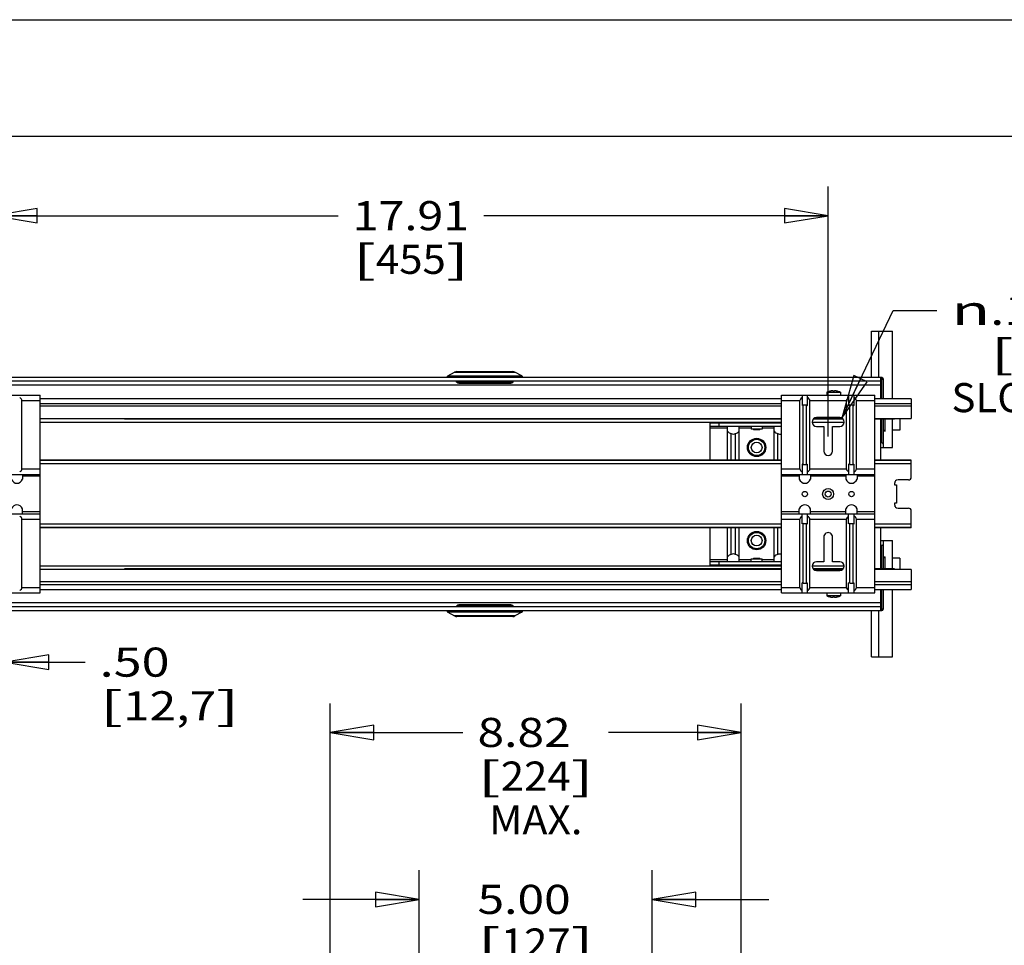
# Model space of a CAD drawing. Units: inches. Extents: x 0 to 17, y 0 to 11.
# Drawn here: x 2.8 to 7.1, y 7 to 11 of the extents above; entities that cross this region are included whole.
import ezdxf
from ezdxf.enums import TextEntityAlignment as Align

# ---------------------------------------------------------------- set-up
doc = ezdxf.new("R2010")
doc.units = ezdxf.units.IN
doc.header["$LTSCALE"] = 0.935
doc.header["$MEASUREMENT"] = 0
doc.linetypes.add('HIDDEN', pattern=[0.2, 0.1, -0.1])
doc.layers.get('0').update_dxf_attribs({"linetype": 'CONTINUOUS'})
doc.layers.add('02___PRT_ALL_AXES', color=7, linetype='CONTINUOUS')
doc.layers.add('DEFAULT_2', color=8, linetype='HIDDEN')
doc.styles.get("Standard").update_dxf_attribs({"font": 'bluprnt.ttf'})
doc.styles.add('TEXTSTYLE_1', font='gdt', dxfattribs={"width": 0.8})
doc.dimstyles.new('DIMSTYLE_1', dxfattribs={"dimtxt": 0.125, "dimasz": 0.1875, "dimexe": 0.125, "dimexo": 0.0625, "dimgap": 0.0625, "dimtad": 0, "dimtih": 1, "dimtoh": 1, "dimlfac": 5, "dimzin": 4, "dimdsep": 46, "dimtxsty": 'Standard', "dimblk": 'CLOSED', "dimblk1": 'CLOSED', "dimblk2": 'CLOSED', "dimcen": 0.09, "dimadec": 3, "dimazin": 1, "dimtfac": 1, "dimtdec": 3, "dimtofl": 0, "dimtmove": 0, "dimatfit": 3, "dimldrblk": 'CLOSED', "dimfxl": 0, "dimtolj": 1, "dimtzin": 4, "dimarcsym": 0})
doc.dimstyles.new('DIMSTYLE_2', dxfattribs={"dimtxt": 0.125, "dimasz": 0.1875, "dimexe": 0.125, "dimexo": 0.0625, "dimgap": 0.09, "dimtad": 0, "dimtih": 1, "dimtoh": 1, "dimlfac": 5, "dimzin": 4, "dimdsep": 46, "dimtxsty": 'Standard', "dimblk": 'CLOSED', "dimblk1": 'CLOSED', "dimblk2": 'CLOSED', "dimcen": 0.09, "dimadec": 3, "dimazin": 1, "dimtfac": 1, "dimtdec": 3, "dimtofl": 0, "dimtmove": 0, "dimatfit": 1, "dimldrblk": 'CLOSED', "dimfxl": 0, "dimtolj": 1, "dimtzin": 4, "dimarcsym": 0})

# ---------------------------------------------------------------- blocks, each defined once
blk = doc.blocks.new('_CLOSED')
at = {"color": 0, "linetype": 'ByBlock'}
for p, q in [((0, 0), (-1, 0.167)), ((-1, 0.167), (-1, -0.167)), ((-1, -0.167), (0, 0)), ((-1, 0), (0, 0))]:
    blk.add_line(p, q, dxfattribs=at)
blk = doc.blocks.new('*D6')
at = {"color": 7, "linetype": 'Continuous'}
for p, q in [((2.7115, 9.2093), (2.7115, 10.283)), ((6.2942, 9.2093), (6.2942, 10.283)), ((2.7115, 10.158), (4.1904, 10.158)), ((6.2942, 10.158), (4.8154, 10.158))]:
    blk.add_line(p, q, dxfattribs=at)
at = {"color": 7, "linetype": 'Continuous', "xscale": 0.1875, "yscale": 0.1875, "zscale": 0.1875, "rotation": 180}
blk.add_blockref('_CLOSED', (2.7115, 10.158), dxfattribs=at)
at = {"color": 7, "linetype": 'Continuous', "xscale": 0.1875, "yscale": 0.1875, "zscale": 0.1875}
blk.add_blockref('_CLOSED', (6.2942, 10.158), dxfattribs=at)
at = {"color": 7, "linetype": 'Continuous'}
for s, p, p2 in [('17.91', (4.2529, 10.0955), (4.7529, 10.0955)), ('[', (4.2529, 9.908), (4.3529, 9.908)), ('455', (4.3529, 9.908), (4.6529, 9.908)), (']', (4.6529, 9.908), (4.7529, 9.908))]:
    blk.add_text(s, height=0.125, dxfattribs=at).set_placement(p, p2, align=Align.FIT)
blk = doc.blocks.new('*D7')
at = {"color": 7, "linetype": 'Continuous'}
for p, q in [((6.3523, 9.2887), (6.5734, 9.7514)), ((6.5734, 9.7514), (6.7609, 9.7514))]:
    blk.add_line(p, q, dxfattribs=at)
at = {"color": 7, "linetype": 'Continuous', "xscale": 0.1875, "yscale": 0.1875, "zscale": 0.1875, "rotation": 244.4587368288}
blk.add_blockref('_CLOSED', (6.3523, 9.2887), dxfattribs=at)
at = {"color": 7, "linetype": 'Continuous'}
for s, p, p2 in [('.19', (6.9901, 9.6889), (7.2901, 9.6889)), ('[', (6.9901, 9.5014), (7.0901, 9.5014)), ('4,8', (7.0901, 9.5014), (7.3901, 9.5014)), (']', (7.3901, 9.5014), (7.4901, 9.5014)), ('SLOT DIAMETER', (6.8234, 9.3139), (8.1234, 9.3139))]:
    blk.add_text(s, height=0.125, dxfattribs=at).set_placement(p, p2, align=Align.FIT)
at = {"color": 7, "linetype": 'Continuous', "style": 'TEXTSTYLE_1'}
blk.add_text('n', height=0.125, dxfattribs=at).set_placement((6.8234, 9.6889), (6.9901, 9.6889), align=Align.FIT)
blk = doc.blocks.new('*D8')
at = {"color": 7, "linetype": 'Continuous'}
for p, q in [((2.3202, 9.5248), (2.3202, 10.283)), ((2.7115, 9.2093), (2.7115, 10.283)), ((2.3202, 10.158), (1.9743, 10.158)), ((2.7115, 10.158), (3.2115, 10.158))]:
    blk.add_line(p, q, dxfattribs=at)
at = {"color": 7, "linetype": 'Continuous', "xscale": 0.1875, "yscale": 0.1875, "zscale": 0.1875}
blk.add_blockref('_CLOSED', (2.3202, 10.158), dxfattribs=at)
at = {"color": 7, "linetype": 'Continuous', "xscale": 0.1875, "yscale": 0.1875, "zscale": 0.1875, "rotation": 180}
blk.add_blockref('_CLOSED', (2.7115, 10.158), dxfattribs=at)
at = {"color": 7, "linetype": 'Continuous'}
for s, p, p2 in [('1.96', (1.3118, 10.0955), (1.7118, 10.0955)), ('[', (1.3118, 9.908), (1.4118, 9.908)), ('49,7', (1.4118, 9.908), (1.8118, 9.908)), (']', (1.8118, 9.908), (1.9118, 9.908))]:
    blk.add_text(s, height=0.125, dxfattribs=at).set_placement(p, p2, align=Align.FIT)
blk = doc.blocks.new('*D10')
at = {"color": 7, "linetype": 'Continuous'}
for p, q in [((4.5389, 6.92), (4.5389, 7.3461)), ((5.5389, 6.92), (5.5389, 7.3461)), ((4.5389, 7.2211), (4.0389, 7.2211)), ((5.5389, 7.2211), (6.0389, 7.2211))]:
    blk.add_line(p, q, dxfattribs=at)
at = {"color": 7, "linetype": 'Continuous', "xscale": 0.1875, "yscale": 0.1875, "zscale": 0.1875}
blk.add_blockref('_CLOSED', (4.5389, 7.2211), dxfattribs=at)
at = {"color": 7, "linetype": 'Continuous', "xscale": 0.1875, "yscale": 0.1875, "zscale": 0.1875, "rotation": 180}
blk.add_blockref('_CLOSED', (5.5389, 7.2211), dxfattribs=at)
at = {"color": 7, "linetype": 'Continuous'}
for s, p, p2 in [('5.00', (4.7889, 7.1586), (5.1889, 7.1586)), ('[', (4.7889, 6.9711), (4.8889, 6.9711)), (']', (5.1889, 6.9711), (5.2889, 6.9711)), ('127', (4.8889, 6.9711), (5.1889, 6.9711))]:
    blk.add_text(s, height=0.125, dxfattribs=at).set_placement(p, p2, align=Align.FIT)
blk = doc.blocks.new('*D11')
at = {"color": 7, "linetype": 'Continuous'}
for p, q in [((4.1569, 6.8172), (4.1569, 8.0632)), ((5.9209, 6.6392), (5.9209, 8.0632)), ((4.1569, 7.9382), (4.7264, 7.9382)), ((5.9209, 7.9382), (5.3514, 7.9382))]:
    blk.add_line(p, q, dxfattribs=at)
at = {"color": 7, "linetype": 'Continuous', "xscale": 0.1875, "yscale": 0.1875, "zscale": 0.1875, "rotation": 180}
blk.add_blockref('_CLOSED', (4.1569, 7.9382), dxfattribs=at)
at = {"color": 7, "linetype": 'Continuous', "xscale": 0.1875, "yscale": 0.1875, "zscale": 0.1875}
blk.add_blockref('_CLOSED', (5.9209, 7.9382), dxfattribs=at)
at = {"color": 7, "linetype": 'Continuous'}
for s, p, p2 in [('8.82', (4.7889, 7.8757), (5.1889, 7.8757)), ('[', (4.7889, 7.6882), (4.8889, 7.6882)), (']', (5.1889, 7.6882), (5.2889, 7.6882)), ('224', (4.8889, 7.6882), (5.1889, 7.6882)), ('MAX.', (4.8389, 7.5007), (5.2389, 7.5007))]:
    blk.add_text(s, height=0.125, dxfattribs=at).set_placement(p, p2, align=Align.FIT)
blk = doc.blocks.new('*D14')
at = {"color": 7, "linetype": 'Continuous'}
for p, q in [((2.6615, 8.5717), (2.6615, 8.1152)), ((2.7615, 8.5717), (2.7615, 8.1152)), ((2.6615, 8.2402), (2.1615, 8.2402)), ((2.7615, 8.2402), (3.1043, 8.2402))]:
    blk.add_line(p, q, dxfattribs=at)
at = {"color": 7, "linetype": 'Continuous', "xscale": 0.1875, "yscale": 0.1875, "zscale": 0.1875}
blk.add_blockref('_CLOSED', (2.6615, 8.2402), dxfattribs=at)
at = {"color": 7, "linetype": 'Continuous', "xscale": 0.1875, "yscale": 0.1875, "zscale": 0.1875, "rotation": 180}
blk.add_blockref('_CLOSED', (2.7615, 8.2402), dxfattribs=at)
at = {"color": 7, "linetype": 'Continuous'}
for s, p, p2 in [('.50', (3.1668, 8.1777), (3.4668, 8.1777)), ('[', (3.1668, 7.9902), (3.2668, 7.9902)), ('12,7', (3.2668, 7.9902), (3.6668, 7.9902)), (']', (3.6668, 7.9902), (3.7668, 7.9902))]:
    blk.add_text(s, height=0.125, dxfattribs=at).set_placement(p, p2, align=Align.FIT)

msp = doc.modelspace()

# ---------------------------------------------------------------- linework, layer by layer
at = {"color": 7, "linetype": 'Continuous'}
for p, q in [((0, 11), (17, 11)), ((0.5, 10.5), (16.5, 10.5)), ((6.48019, 9.66234), (6.57099, 9.66234)), ((6.48019, 9.46234), (6.48019, 9.66234)), ((6.57099, 9.37174), (6.57099, 9.66234)), ((4.66133, 9.47004), (4.69073, 9.48593)), ((4.70025, 9.48834), (4.94012, 9.48834)), ((4.97904, 9.47004), (4.94964, 9.48593)), ((6.52494, 9.46234), (2.31919, 9.46234)), ((6.52019, 9.44654), (2.32019, 9.44654)), ((4.65819, 9.46234), (4.65819, 9.46476)), ((4.98219, 9.46234), (4.98219, 9.46476)), ((6.52019, 9.37174), (6.52019, 9.46234)), ((6.53119, 9.37174), (6.53119, 9.45609)), ((2.51152, 9.38734), (2.91152, 9.38734)), ((2.91152, 8.53734), (2.91152, 9.38734)), ((6.09421, 9.38734), (6.49421, 9.38734)), ((6.09421, 8.53734), (6.09421, 9.38734)), ((6.18221, 9.38734), (6.18221, 9.34325)), ((6.20621, 9.34325), (6.20621, 9.38734)), ((6.30121, 9.4038), (6.30121, 9.4039)), ((6.31421, 9.4038), (6.31421, 9.40586)), ((6.32141, 9.40586), (6.32141, 9.4038)), ((6.33441, 9.4039), (6.33441, 9.4038)), ((6.38221, 9.38734), (6.38221, 9.34325)), ((6.40621, 9.34325), (6.40621, 9.38734)), ((6.49421, 8.53734), (6.49421, 9.38734)), ((2.83301, 9.07022), (2.83301, 9.36386)), ((6.09421, 9.37174), (2.91152, 9.37174)), ((6.17272, 9.07022), (6.17272, 9.36386)), ((6.18744, 9.34524), (6.18221, 9.34325)), ((6.18744, 9.34524), (6.20099, 9.34524)), ((6.18744, 9.08883), (6.18744, 9.34524)), ((6.20099, 9.34524), (6.20621, 9.34325)), ((6.20099, 9.08883), (6.20099, 9.34524)), ((6.2157, 9.07022), (6.2157, 9.36386)), ((6.37272, 9.07022), (6.37272, 9.36386)), ((6.38744, 9.34524), (6.38221, 9.34325)), ((6.38744, 9.34524), (6.40099, 9.34524)), ((6.38744, 9.08883), (6.38744, 9.34524)), ((6.40099, 9.34524), (6.40621, 9.34325)), ((6.40099, 9.08883), (6.40099, 9.34524)), ((6.4157, 9.07022), (6.4157, 9.36386)), ((6.65089, 9.37174), (6.49421, 9.37174)), ((6.65089, 9.37174), (6.65089, 9.28661)), ((2.91152, 9.28661), (6.09421, 9.28661)), ((2.91152, 9.27174), (6.09421, 9.27174)), ((3.27294, 9.28434), (3.27294, 9.28661)), ((6.09421, 9.28434), (3.27294, 9.28434)), ((5.78712, 9.26814), (6.09421, 9.26814)), ((5.78712, 9.1085), (5.78712, 9.26814)), ((5.89698, 9.26814), (5.89698, 9.27174)), ((5.91978, 9.26814), (5.91978, 9.27174)), ((6.05446, 9.26814), (6.05446, 9.27174)), ((6.07726, 9.26814), (6.07726, 9.27174)), ((6.22549, 9.27174), (6.36294, 9.27174)), ((6.3581, 9.28434), (6.23033, 9.28434)), ((6.23278, 9.28661), (6.35564, 9.28661)), ((6.34421, 9.29051), (6.24421, 9.29051)), ((6.49421, 9.28661), (6.65089, 9.28661)), ((6.57845, 9.28434), (6.49421, 9.28434)), ((6.52019, 9.1085), (6.52019, 9.28434)), ((6.53119, 9.16234), (6.53119, 9.28434)), ((6.53826, 9.23164), (6.53826, 9.28434)), ((6.57099, 9.16234), (6.57099, 9.28434)), ((6.57845, 9.28661), (6.57845, 9.28434)), ((6.09421, 9.25254), (5.78712, 9.25254)), ((5.86276, 9.1085), (5.86276, 9.25254)), ((5.87748, 9.1085), (5.87748, 9.22216)), ((5.89676, 9.1085), (5.89676, 9.22216)), ((5.91148, 9.1085), (5.91148, 9.25254)), ((5.97452, 9.23791), (5.9717, 9.24074)), ((5.99992, 9.23791), (5.97432, 9.23791)), ((5.99972, 9.23791), (6.00255, 9.24074)), ((6.06276, 9.1085), (6.06276, 9.25254)), ((6.07748, 9.1085), (6.07748, 9.22216)), ((6.24421, 9.25301), (6.27545, 9.25301)), ((6.27545, 9.25301), (6.27545, 9.14676)), ((6.31297, 9.25301), (6.34421, 9.25301)), ((6.31297, 9.14676), (6.31297, 9.25301)), ((6.53826, 9.23164), (6.53119, 9.23734)), ((6.52519, 9.18234), (6.52019, 9.18234)), ((6.52019, 9.16234), (6.57099, 9.16234)), ((6.09421, 9.1085), (2.91152, 9.1085)), ((6.18744, 9.08883), (6.18221, 9.09082)), ((6.18221, 9.09082), (6.18221, 9.04674)), ((6.18744, 9.08883), (6.20099, 9.08883)), ((6.20099, 9.08883), (6.20621, 9.09082)), ((6.20621, 9.04674), (6.20621, 9.09082)), ((6.38744, 9.08883), (6.38221, 9.09082)), ((6.38221, 9.09082), (6.38221, 9.04674)), ((6.38744, 9.08883), (6.40099, 9.08883)), ((6.40099, 9.08883), (6.40621, 9.09082)), ((6.40621, 9.04674), (6.40621, 9.09082)), ((6.65093, 9.1085), (6.49421, 9.1085)), ((6.65093, 9.03478), (6.65093, 9.1085)), ((2.51152, 9.04674), (2.91152, 9.04674)), ((2.83588, 9.04674), (2.83588, 9.02617)), ((6.09421, 9.04674), (6.49421, 9.04674)), ((6.16985, 9.04674), (6.16985, 9.02617)), ((6.21857, 9.04674), (6.21857, 9.02617)), ((6.36985, 9.04674), (6.36985, 9.02617)), ((6.41857, 9.04674), (6.41857, 9.02617)), ((6.57866, 9.00722), (6.57866, 9.0022)), ((6.58235, 9.01727), (6.58235, 9.01589)), ((6.63911, 9.02297), (6.59441, 9.02297)), ((6.57866, 9.0022), (6.58811, 9.0022)), ((6.58811, 9.0022), (6.58811, 8.92345)), ((6.58811, 8.92345), (6.57866, 8.92345)), ((6.57866, 8.92345), (6.57866, 8.91745)), ((2.51152, 8.87794), (2.91152, 8.87794)), ((2.83588, 8.87794), (2.83588, 8.8985)), ((6.09421, 8.87794), (6.49421, 8.87794)), ((6.16985, 8.87794), (6.16985, 8.8985)), ((6.18221, 8.83385), (6.18221, 8.87794)), ((6.20621, 8.83385), (6.20621, 8.87794)), ((6.21857, 8.87794), (6.21857, 8.8985)), ((6.36985, 8.87794), (6.36985, 8.8985)), ((6.38221, 8.83385), (6.38221, 8.87794)), ((6.40621, 8.83385), (6.40621, 8.87794)), ((6.41857, 8.87794), (6.41857, 8.8985)), ((6.58235, 8.90741), (6.58235, 8.90977)), ((6.59441, 8.9017), (6.63911, 8.9017)), ((6.65093, 8.81716), (6.65093, 8.88989)), ((2.83301, 8.56082), (2.83301, 8.85446)), ((6.17272, 8.56082), (6.17272, 8.85446)), ((6.18744, 8.83584), (6.18221, 8.83385)), ((6.18744, 8.83584), (6.20098, 8.83584)), ((6.18744, 8.57943), (6.18744, 8.83584)), ((6.20098, 8.83584), (6.20621, 8.83385)), ((6.20098, 8.57943), (6.20098, 8.83584)), ((6.2157, 8.56082), (6.2157, 8.85446)), ((6.37272, 8.56082), (6.37272, 8.85446)), ((6.38744, 8.83584), (6.38221, 8.83385)), ((6.38744, 8.83584), (6.40098, 8.83584)), ((6.38744, 8.57943), (6.38744, 8.83584)), ((6.40098, 8.83584), (6.40621, 8.83385)), ((6.40098, 8.57943), (6.40098, 8.83584)), ((6.4157, 8.56082), (6.4157, 8.85446)), ((6.09421, 8.81716), (2.91152, 8.81716)), ((5.78712, 8.65654), (5.78712, 8.81716)), ((5.86276, 8.67214), (5.86276, 8.81716)), ((5.87748, 8.70251), (5.87748, 8.81716)), ((5.89676, 8.70251), (5.89676, 8.81716)), ((5.91148, 8.67214), (5.91148, 8.81716)), ((6.06276, 8.67214), (6.06276, 8.81716)), ((6.07748, 8.70251), (6.07748, 8.81716)), ((6.65093, 8.81716), (6.49421, 8.81716)), ((6.52019, 8.64034), (6.52019, 8.81716)), ((6.27545, 8.77794), (6.27545, 8.67169)), ((6.31297, 8.67169), (6.31297, 8.77794)), ((6.52019, 8.76234), (6.57099, 8.76234)), ((6.53119, 8.64034), (6.53119, 8.76234)), ((6.57099, 8.64034), (6.57099, 8.76234)), ((6.52019, 8.74234), (6.52519, 8.74234)), ((5.78712, 8.67214), (6.09421, 8.67214)), ((5.97452, 8.68676), (5.9717, 8.68394)), ((5.97432, 8.68676), (5.99992, 8.68676)), ((5.99972, 8.68676), (6.00255, 8.68394)), ((6.27545, 8.67169), (6.24421, 8.67169)), ((6.34421, 8.67169), (6.31297, 8.67169)), ((6.53826, 8.69304), (6.53119, 8.68734)), ((6.53826, 8.64034), (6.53826, 8.69304)), ((6.09421, 8.65294), (2.91152, 8.65294)), ((6.09421, 8.63806), (2.91152, 8.63806)), ((3.27294, 8.63806), (3.27294, 8.64034)), ((6.09421, 8.64034), (3.27294, 8.64034)), ((6.09421, 8.65654), (5.78712, 8.65654)), ((5.89698, 8.65654), (5.89698, 8.65294)), ((5.91978, 8.65654), (5.91978, 8.65294)), ((6.05446, 8.65654), (6.05446, 8.65294)), ((6.07726, 8.65654), (6.07726, 8.65294)), ((6.36294, 8.65294), (6.22549, 8.65294)), ((6.35808, 8.64034), (6.23035, 8.64034)), ((6.35561, 8.63806), (6.23281, 8.63806)), ((6.24421, 8.63419), (6.34421, 8.63419)), ((6.57845, 8.64034), (6.49421, 8.64034)), ((6.65089, 8.63806), (6.49421, 8.63806)), ((6.57845, 8.63806), (6.57845, 8.64034)), ((6.65089, 8.63806), (6.65089, 8.55294)), ((6.18744, 8.57943), (6.18221, 8.58142)), ((6.18221, 8.53734), (6.18221, 8.58142)), ((6.20098, 8.57943), (6.20621, 8.58142)), ((6.20621, 8.53734), (6.20621, 8.58142)), ((6.38744, 8.57943), (6.38221, 8.58142)), ((6.38221, 8.53734), (6.38221, 8.58142)), ((6.40098, 8.57943), (6.40621, 8.58142)), ((6.40621, 8.53734), (6.40621, 8.58142)), ((2.91152, 8.55294), (6.09421, 8.55294)), ((6.18744, 8.57943), (6.20098, 8.57943)), ((6.38744, 8.57943), (6.40098, 8.57943)), ((6.49421, 8.55294), (6.65089, 8.55294)), ((6.52019, 8.46234), (6.52019, 8.55294)), ((6.53119, 8.46859), (6.53119, 8.55294)), ((6.57099, 8.26234), (6.57099, 8.55294)), ((2.51152, 8.53734), (2.91152, 8.53734)), ((6.09421, 8.53734), (6.49421, 8.53734)), ((6.30122, 8.52078), (6.30122, 8.52087)), ((6.31422, 8.51882), (6.31422, 8.52087)), ((6.32142, 8.52087), (6.32142, 8.51882)), ((6.33442, 8.52087), (6.33442, 8.52078)), ((2.31919, 8.46234), (6.52494, 8.46234)), ((6.52019, 8.47814), (2.32019, 8.47814)), ((4.65819, 8.46234), (4.65819, 8.45991)), ((4.66133, 8.45464), (4.69073, 8.43874)), ((4.97904, 8.45464), (4.94964, 8.43874)), ((4.98219, 8.46234), (4.98219, 8.45991)), ((6.48019, 8.26234), (6.48019, 8.46234)), ((4.94012, 8.43634), (4.70025, 8.43634)), ((6.48019, 8.26234), (6.57099, 8.26234))]:
    msp.add_line(p, q, dxfattribs=at)
at = {"color": 9, "linetype": 'Continuous'}
for p, q in [((6.51199, 9.46234), (6.51199, 9.66234)), ((4.66133, 9.47004), (4.97904, 9.47004)), ((4.69073, 9.48593), (4.94964, 9.48593)), ((6.52019, 9.43034), (2.32019, 9.43034)), ((4.65819, 9.46476), (4.98219, 9.46476)), ((6.52519, 9.45634), (6.52019, 9.45634)), ((6.52494, 9.45634), (6.52494, 9.46234)), ((6.52519, 9.37174), (6.52519, 9.45634)), ((6.52519, 9.45609), (6.53119, 9.45609)), ((2.83301, 9.36386), (2.91152, 9.36386)), ((2.91152, 9.35107), (6.09421, 9.35107)), ((6.09421, 9.36386), (6.17272, 9.36386)), ((6.2157, 9.36386), (6.37272, 9.36386)), ((6.4157, 9.36386), (6.49421, 9.36386)), ((6.49421, 9.35107), (6.65089, 9.35107)), ((6.09421, 9.33948), (2.91152, 9.33948)), ((6.65089, 9.33948), (6.49421, 9.33948)), ((5.82652, 9.25254), (5.82652, 9.26814)), ((6.52519, 9.18234), (6.52519, 9.28434)), ((5.86276, 9.24466), (5.78712, 9.24466)), ((5.96352, 9.24466), (5.91148, 9.24466)), ((6.06276, 9.24466), (6.01072, 9.24466)), ((2.91152, 9.10801), (6.09421, 9.10801)), ((6.09421, 9.10594), (2.91152, 9.10594)), ((2.91152, 9.09339), (6.09421, 9.09339)), ((6.49421, 9.10801), (6.65093, 9.10801)), ((6.65093, 9.10594), (6.49421, 9.10594)), ((6.49421, 9.09339), (6.65093, 9.09339)), ((2.83301, 9.07022), (2.91152, 9.07022)), ((6.09421, 9.07022), (6.17272, 9.07022)), ((6.2157, 9.07022), (6.37272, 9.07022)), ((6.4157, 9.07022), (6.49421, 9.07022)), ((2.91152, 9.03886), (2.83588, 9.03886)), ((6.16985, 9.03886), (6.09421, 9.03886)), ((6.36985, 9.03886), (6.21857, 9.03886)), ((6.49421, 9.03886), (6.41857, 9.03886)), ((2.91152, 8.88582), (2.83588, 8.88582)), ((6.16985, 8.88582), (6.09421, 8.88582)), ((6.36985, 8.88582), (6.21857, 8.88582)), ((6.49421, 8.88582), (6.41857, 8.88582)), ((2.83301, 8.85446), (2.91152, 8.85446)), ((6.09421, 8.85446), (6.17272, 8.85446)), ((6.2157, 8.85446), (6.37272, 8.85446)), ((6.4157, 8.85446), (6.49421, 8.85446)), ((6.09421, 8.83227), (2.91152, 8.83227)), ((2.91152, 8.81971), (6.09421, 8.81971)), ((6.09421, 8.81765), (2.91152, 8.81765)), ((6.65093, 8.83227), (6.49421, 8.83227)), ((6.49421, 8.81971), (6.65093, 8.81971)), ((6.65093, 8.81765), (6.49421, 8.81765)), ((6.52519, 8.64034), (6.52519, 8.74234)), ((5.86276, 8.68002), (5.78712, 8.68002)), ((5.82652, 8.65654), (5.82652, 8.67214)), ((5.96352, 8.68002), (5.91148, 8.68002)), ((6.06276, 8.68002), (6.01072, 8.68002)), ((6.09421, 8.5852), (2.91152, 8.5852)), ((6.65089, 8.5852), (6.49421, 8.5852)), ((2.83301, 8.56082), (2.91152, 8.56082)), ((2.91152, 8.57361), (6.09421, 8.57361)), ((6.09421, 8.56082), (6.17272, 8.56082)), ((6.2157, 8.56082), (6.37272, 8.56082)), ((6.4157, 8.56082), (6.49421, 8.56082)), ((6.49421, 8.57361), (6.65089, 8.57361)), ((6.52519, 8.46834), (6.52519, 8.55294)), ((6.52019, 8.49434), (2.32019, 8.49434)), ((4.98219, 8.45991), (4.65819, 8.45991)), ((4.97904, 8.45464), (4.66133, 8.45464)), ((6.51199, 8.26234), (6.51199, 8.46234)), ((6.52019, 8.46834), (6.52519, 8.46834)), ((6.52494, 8.46834), (6.52494, 8.46234)), ((6.52519, 8.46859), (6.53119, 8.46859)), ((4.94964, 8.43874), (4.69073, 8.43874))]:
    msp.add_line(p, q, dxfattribs=at)
at = {"color": 7, "linetype": 'Continuous'}
for centre, radius in [((5.98712, 9.16234), 0.0394), ((6.19421, 8.96234), 0.0114), ((6.29421, 8.96234), 0.0128), ((6.39421, 8.96234), 0.0114), ((5.98712, 8.76234), 0.0394)]:
    msp.add_circle(centre, radius, dxfattribs=at)
for centre, radius, start, end in [((4.66419, 9.46476), 0.006, 118.39302, 180), ((4.70025, 9.46834), 0.02, 90, 118.39302), ((4.94013, 9.46834), 0.02, 61.60698, 90), ((4.97619, 9.46476), 0.006, 0, 61.60698), ((6.52494, 9.45609), 0.00625, 0, 90), ((6.31934, 9.33213), 0.07402, 104.17379, 114.78038), ((6.31923, 9.33241), 0.07363, 103.8915, 104.16647), ((6.31831, 9.34125), 0.06474, 93.63111, 93.86021), ((6.31782, 9.33784), 0.06606, 92.60694, 93.13333), ((6.31781, 9.33812), 0.06578, 87.39121, 92.6087), ((6.3178, 9.33784), 0.06606, 86.86658, 87.39297), ((6.31731, 9.34125), 0.06474, 86.13971, 86.3688), ((6.31639, 9.33241), 0.07363, 75.83344, 76.10841), ((6.31629, 9.33213), 0.07402, 65.21953, 75.82611), ((6.24421, 9.27176), 0.01875, 89.99995, 269.99995), ((6.34421, 9.27176), 0.01875, 269.99995, 89.99995), ((6.29421, 9.14676), 0.01876, 179.99995, 359.99995), ((6.59441, 9.00722), 0.01575, 90, 180), ((6.57447, 9.01589), 0.00787, 303.73315, 360), ((6.63911, 9.03478), 0.01181, 270, 360), ((6.59441, 8.91745), 0.01575, 180, 270), ((6.57447, 8.90977), 0.00787, 0, 57.15776), ((6.63911, 8.88989), 0.01181, 0, 90), ((6.29421, 8.77794), 0.01876, 359.99995, 179.99995), ((6.24421, 8.65294), 0.01875, 89.99995, 269.99995), ((6.34421, 8.65294), 0.01875, 269.99995, 89.99995), ((6.31935, 8.59254), 0.07402, 245.21953, 255.82611), ((6.31924, 8.59226), 0.07363, 255.83344, 256.10841), ((6.31832, 8.58343), 0.06474, 266.13971, 266.3688), ((6.31783, 8.58684), 0.06606, 266.86658, 267.39297), ((6.31782, 8.58655), 0.06578, 267.39121, 272.6087), ((6.31781, 8.58684), 0.06606, 272.60694, 273.13333), ((6.31732, 8.58342), 0.06474, 273.63111, 273.86021), ((6.3164, 8.59226), 0.07363, 283.8915, 284.16647), ((6.3163, 8.59254), 0.07402, 284.17379, 294.78038), ((4.66419, 8.45991), 0.006, 180, 241.60698), ((4.97619, 8.45991), 0.006, 298.39302, 360), ((6.52494, 8.46859), 0.00625, 270, 360), ((4.70025, 8.45634), 0.02, 241.60698, 270), ((4.94013, 8.45634), 0.02, 270, 298.39302)]:
    msp.add_arc(centre, radius, start, end, dxfattribs=at)
for centre, major_axis, ratio, start_param, end_param in [((2.77131, 9.36386), (0.06171, 0), 0.3805125, 0, 0.5619704), ((6.23443, 9.36386), (0.06171, 0), 0.3805125, 2.5796223, 3.1415927), ((6.154, 9.36386), (0.06171, 0), 0.3805125, 0, 0.5619704), ((6.43443, 9.36386), (0.06171, 0), 0.3805125, 2.5796223, 3.1415927), ((6.354, 9.36386), (0.06171, 0), 0.3805125, 0, 0.5619704), ((5.88712, 9.26601), (0.01304, 0.04317), 0.6258338, -3.6393595, -3.0190822), ((5.88712, 9.26234), (0, 0.04243), 0.7071068, -3.4687548, -2.8144306), ((5.88712, 9.26601), (-0.01304, 0.04317), 0.6258338, -3.2641031, -2.6438258), ((6.08712, 9.26601), (0.01304, 0.04317), 0.6258338, -3.6393595, -3.0190822), ((6.08712, 9.26234), (0, 0.04243), 0.7071068, -3.4687548, -2.9027664), ((6.52519, 9.17634), (0, 0.006), 1, -1.5707963, 0), ((2.77131, 9.07022), (0.06171, 0), 0.3805125, -0.5619704, 0), ((6.23443, 9.07022), (0.06171, 0), 0.3805125, -3.1415927, -2.5796223), ((6.154, 9.07022), (0.06171, 0), 0.3805125, -0.5619704, 0), ((6.43443, 9.07022), (0.06171, 0), 0.3805125, 3.1415927, 3.703563), ((6.354, 9.07022), (0.06171, 0), 0.3805125, -0.5619704, 0), ((2.81152, 9.05094), (0, 0.04243), 0.7071068, -4.0890321, -2.1941532), ((6.19421, 9.05094), (0, 0.04243), 0.7071068, -4.0890321, -2.1941532), ((6.39421, 9.05094), (0, 0.04243), 0.7071068, -4.0890321, -2.1941532), ((2.81152, 8.87373), (0, 0.04243), 0.7071068, -0.9474394, 0.9474394), ((6.19421, 8.87374), (0, 0.04243), 0.7071068, -0.9474394, 0.9474394), ((6.39421, 8.87373), (0, 0.04243), 0.7071068, -0.9474394, 0.9474394), ((2.77131, 8.85446), (0.06171, 0), 0.3805125, 0, 0.5619704), ((6.23443, 8.85446), (0.06171, 0), 0.3805125, 2.5796223, 3.1415927), ((6.154, 8.85446), (0.06171, 0), 0.3805125, 0, 0.5619704), ((6.43443, 8.85446), (0.06171, 0), 0.3805125, 2.5796223, 3.1415927), ((6.354, 8.85446), (0.06171, 0), 0.3805125, 0, 0.5619704), ((6.52519, 8.74834), (0, 0.006), 1, -3.1415927, -1.5707963), ((5.88712, 8.65867), (-0.01304, 0.04317), 0.6258338, -0.1225104, 0.4977669), ((5.88712, 8.66233), (0, 0.04243), 0.7071068, -0.3271621, 0.3271621), ((5.88712, 8.65867), (0.01304, 0.04317), 0.6258338, -0.4977669, 0.1225104), ((6.08712, 8.65867), (-0.01304, 0.04317), 0.6258338, -0.1225104, 0.4977669), ((6.08712, 8.66233), (0, 0.04243), 0.7071068, -0.2388089, 0.3271621), ((2.77131, 8.56082), (0.06171, 0), 0.3805125, -0.5619704, 0), ((6.23443, 8.56082), (0.06171, 0), 0.3805125, 3.1415927, 3.703563), ((6.154, 8.56082), (0.06171, 0), 0.3805125, -0.5619704, 0), ((6.43443, 8.56082), (0.06171, 0), 0.3805125, -3.1415927, -2.5796223), ((6.354, 8.56082), (0.06171, 0), 0.3805125, -0.5619704, 0)]:
    msp.add_ellipse(centre, major_axis=major_axis, ratio=ratio, start_param=start_param, end_param=end_param, dxfattribs=at)
for points, knots in [([(6.31395, 9.40584), (6.31291, 9.40577), (6.31082, 9.40558), (6.30771, 9.40516), (6.30462, 9.4046), (6.30257, 9.40414), (6.30156, 9.40389)], [0, 0, 0, 0, 0.2499984, 0.4999988, 0.7499996, 1, 1, 1, 1]), ([(6.33407, 9.40389), (6.33305, 9.40414), (6.33101, 9.4046), (6.32792, 9.40516), (6.3248, 9.40558), (6.32272, 9.40577), (6.32167, 9.40584)], [0, 0, 0, 0, 0.2500004, 0.500001, 0.7500015, 1, 1, 1, 1]), ([(6.30157, 8.52079), (6.30258, 8.52054), (6.30463, 8.52008), (6.30772, 8.51952), (6.31083, 8.5191), (6.31292, 8.51891), (6.31397, 8.51884)], [0, 0, 0, 0, 0.2500004, 0.500001, 0.7500015, 1, 1, 1, 1]), ([(6.32168, 8.51884), (6.32273, 8.51891), (6.32481, 8.5191), (6.32793, 8.51952), (6.33102, 8.52008), (6.33306, 8.52054), (6.33408, 8.52079)], [0, 0, 0, 0, 0.2499984, 0.4999988, 0.7499996, 1, 1, 1, 1])]:
    msp.add_open_spline(points, degree=3, knots=knots, dxfattribs=at)
at = {"layer": '02___PRT_ALL_AXES', "color": 7, "linetype": 'Continuous'}
for p, q in [((4.69998, 9.44262), (4.69725, 9.44654)), ((4.70819, 9.43834), (4.93219, 9.43834)), ((4.94039, 9.44262), (4.94312, 9.44654)), ((6.28831, 9.39934), (6.34731, 9.39934)), ((6.28831, 9.39934), (6.28831, 9.38734)), ((6.34731, 9.39934), (6.34731, 9.38734)), ((5.97152, 9.26814), (5.97152, 9.27174)), ((6.00272, 9.26814), (6.00272, 9.27174)), ((6.60219, 9.28661), (6.60219, 9.23734)), ((5.96352, 9.25254), (5.96352, 9.24074)), ((6.01072, 9.24074), (5.96352, 9.24074)), ((6.01072, 9.25254), (6.01072, 9.24074)), ((6.60219, 9.23734), (6.57099, 9.23734)), ((5.96352, 8.68394), (6.01072, 8.68394)), ((5.96352, 8.67214), (5.96352, 8.68394)), ((6.01072, 8.67214), (6.01072, 8.68394)), ((6.60219, 8.68734), (6.57099, 8.68734)), ((6.60219, 8.68734), (6.60219, 8.63806)), ((5.97152, 8.65654), (5.97152, 8.65294)), ((6.00272, 8.65654), (6.00272, 8.65294)), ((6.28832, 8.53734), (6.28832, 8.52534)), ((6.34732, 8.52534), (6.28832, 8.52534)), ((6.34732, 8.53734), (6.34732, 8.52534)), ((4.69998, 8.48205), (4.69725, 8.47814)), ((4.93219, 8.48634), (4.70819, 8.48634)), ((4.94039, 8.48205), (4.94312, 8.47814))]:
    msp.add_line(p, q, dxfattribs=at)
at = {"layer": '02___PRT_ALL_AXES', "color": 9, "linetype": 'Continuous'}
for p, q in [((4.69998, 9.44262), (4.94039, 9.44262)), ((4.69998, 8.48205), (4.94039, 8.48205))]:
    msp.add_line(p, q, dxfattribs=at)
at = {"layer": '02___PRT_ALL_AXES', "color": 7, "linetype": 'Continuous'}
for centre, radius in [((5.98719, 9.16234), 0.035), ((5.98719, 9.16234), 0.023), ((6.29421, 8.96234), 0.0236), ((5.98719, 8.76234), 0.035), ((5.98719, 8.76234), 0.023)]:
    msp.add_circle(centre, radius, dxfattribs=at)
for centre, radius, start, end in [((4.70819, 9.44834), 0.01, 214.86712, 270), ((4.93219, 9.44834), 0.01, 270, 325.13288), ((6.31934, 9.33213), 0.07402, 104.17379, 114.78038), ((6.31629, 9.33213), 0.07402, 65.21953, 75.82611), ((6.31935, 8.59254), 0.07402, 245.21953, 255.82611), ((6.3163, 8.59254), 0.07402, 284.17379, 294.78038), ((4.70819, 8.47634), 0.01, 90, 145.13288), ((4.93219, 8.47634), 0.01, 34.86712, 90)]:
    msp.add_arc(centre, radius, start, end, dxfattribs=at)
at = {"layer": 'DEFAULT_2', "color": 8, "linetype": 'HIDDEN'}
for p, q in [((5.97432, 9.23791), (5.97432, 9.23811)), ((5.99992, 9.23791), (5.99992, 9.23811)), ((5.97432, 8.68676), (5.97432, 8.68656)), ((5.99992, 8.68676), (5.99992, 8.68656))]:
    msp.add_line(p, q, dxfattribs=at)

# ---------------------------------------------------------------- dimensions: what is measured, and where the dimension line sits
at = {"color": 7, "linetype": 'Continuous'}
for base, p1, p2, picture, middle in [((2.32019, 10.15801), (2.71152, 9.14676), (2.32019, 9.46234), '*D8', (1.61184, 10.06426)), ((2.71152, 10.15801), (6.29421, 9.14676), (2.71152, 9.14676), '*D6', (4.50287, 10.06426))]:
    dim = msp.add_linear_dim(base=base, p1=p1, p2=p2, angle=180, text='<>\\P[]', dimstyle='DIMSTYLE_1', dxfattribs=at)
    dim.commit()
    dim.dimension.update_dxf_attribs({"geometry": picture, "text_midpoint": middle, "dimtype": 160})
dim = msp.add_diameter_dim_2p(p1=(6.3523, 9.28868), p2=(6.33613, 9.25484), text='%%c<>\\PSLOT DIAMETER\\P[]', dimstyle='DIMSTYLE_2', override={"dimpost": '<>'}, dxfattribs=at)
dim.commit()
dim.dimension.update_dxf_attribs({"geometry": '*D7', "text_midpoint": (7.4734, 9.56387), "dimtype": 163})
for base, p1, p2, text, picture, middle in [((2.76152, 8.24024), (2.66152, 8.63419), (2.76152, 8.63419), '<>\\P[]', '*D14', (3.46676, 8.14649)), ((5.92093, 7.93824), (4.15693, 6.75474), (5.92093, 6.57674), '<>\\PMAX.\\P[]', '*D11', (5.03893, 7.75074)), ((5.53893, 7.22112), (4.53893, 6.85754), (5.53893, 6.85754), '<>\\P[]', '*D10', (5.03893, 7.12737))]:
    dim = msp.add_linear_dim(base=base, p1=p1, p2=p2, text=text, dimstyle='DIMSTYLE_1', dxfattribs=at)
    dim.commit()
    dim.dimension.update_dxf_attribs({"geometry": picture, "text_midpoint": middle, "dimtype": 160})

doc.saveas('drawing.dxf')
